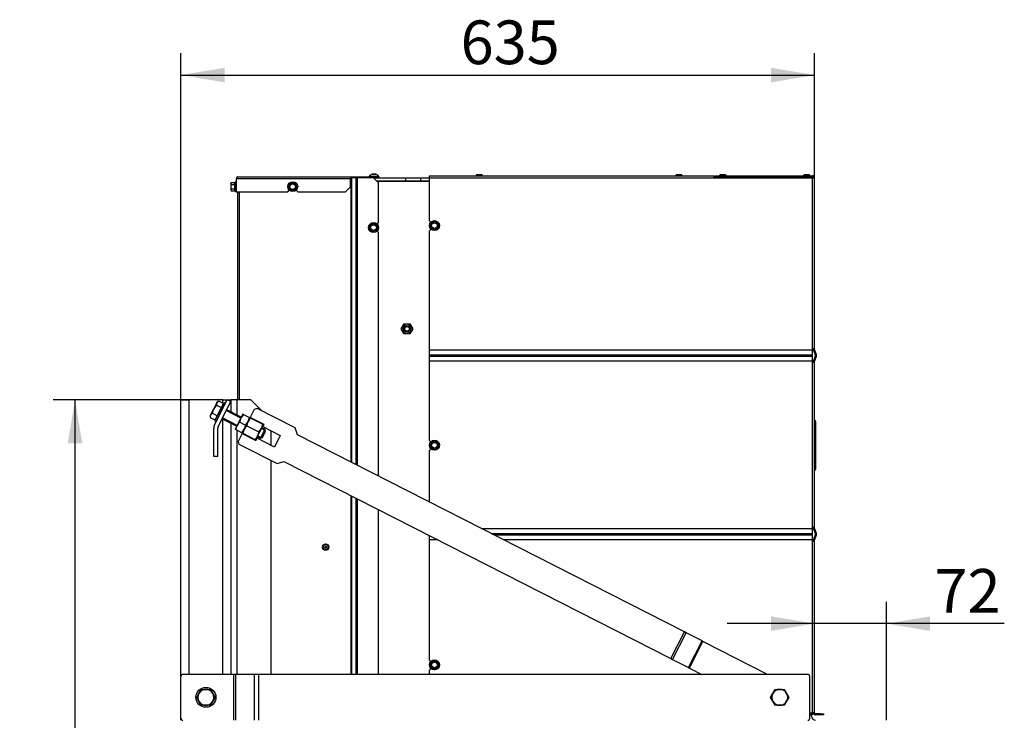
# Model space of a CAD drawing. Units: millimetres. Extents: x -419 to 842, y 0 to 594.
# Drawn here: x 582 to 681, y 214 to 285 of the extents above; entities that cross this region are included whole.
import ezdxf
from ezdxf.enums import TextEntityAlignment as Align

# ---------------------------------------------------------------- set-up
doc = ezdxf.new("R2010")
doc.units = ezdxf.units.MM
for name, color, linetype in [('Default', 7, 'Continuous'), ('H28-146L', 7, 'Continuous'), ('H28-147L', 7, 'Continuous'), ('H28-201', 7, 'Continuous'), ('H28-202', 7, 'Continuous'), ('H28-205', 7, 'Continuous'), ('H28-220', 7, 'Continuous'), ('H28-228', 7, 'Continuous'), ('H28-903', 7, 'Continuous'), ('H28-922', 7, 'Continuous'), ('H28-923', 7, 'Continuous'), ('NUT_DIN_6330B_M1', 7, 'Continuous'), ('NUT_DIN_934_1987', 7, 'Continuous'), ('NUT_DIN_EN_ISO_4', 7, 'Continuous'), ('RIVET_A_DIN_7337', 7, 'Continuous'), ('SCREW_DIN_912_M6', 7, 'Continuous'), ('SCREW_DIN_933_M1', 7, 'Continuous'), ('SCREW_DIN_ISO_10', 7, 'Continuous'), ('SCREW_ISO_7380_M', 7, 'Continuous'), ('TEIAASHIYH$S7D_H', 7, 'Continuous'), ('WASHER_DIN_125_1', 7, 'Continuous')]:
    doc.layers.add(name, color=color, linetype=linetype)
doc.styles.add('SEACAD_Arial_Narrow', font='ARIALN.TTF')
doc.dimstyles.new('ISO', dxfattribs={"dimtxt": 4.375, "dimasz": 4.375, "dimexe": 2.1875, "dimexo": 0, "dimgap": 1.09375, "dimtad": 1, "dimdec": 0, "dimlfac": 10, "dimrnd": 10, "dimtxsty": 'SEACAD_Arial_Narrow', "dimblk1": '_SE_FILLED', "dimblk2": '_SE_FILLED', "dimsah": 1, "dimcen": 2.1875, "dimadec": 0, "dimazin": 0, "dimtfac": 0.5, "dimtdec": 4, "dimtmove": 0, "dimatfit": 3, "dimfxl": 1, "dimarcsym": 0})

# ---------------------------------------------------------------- blocks, each defined once
blk = doc.blocks.new('SE32')
at = {"layer": 'H28-146L', "color": 7, "linetype": 'Continuous'}
for p, q in [((615.357, 268.757), (615.299, 268.757)), ((615.428, 268.757), (615.357, 268.757)), ((615.357, 240.27), (615.357, 268.757)), ((615.846, 268.757), (615.428, 268.757)), ((615.428, 240.234), (615.428, 268.757)), ((615.973, 268.757), (615.846, 268.757)), ((615.846, 240.021), (615.846, 268.757)), ((615.973, 239.956), (615.973, 268.757)), ((617.599, 268.757), (615.973, 268.757)), ((618.099, 268.257), (617.599, 268.757)), ((618.099, 264.257), (618.099, 268.257)), ((603.999, 246.507), (603.999, 267.337)), ((604.179, 246.507), (604.179, 267.337)), ((617.952, 264.11), (618.099, 264.257)), ((618.099, 263.257), (617.952, 263.403)), ((618.099, 238.873), (618.099, 263.257)), ((615.357, 219.007), (615.357, 236.903)), ((615.428, 219.007), (615.428, 236.867)), ((615.846, 219.007), (615.846, 236.654)), ((615.973, 219.007), (615.973, 236.589)), ((618.099, 219.007), (618.099, 235.506))]:
    blk.add_line(p, q, dxfattribs=at)
at = {"layer": 'H28-147L', "color": 7, "linetype": 'Continuous'}
for p, q in [((603.899, 268.657), (603.819, 268.657)), ((603.819, 268.657), (603.819, 267.337)), ((615.299, 268.657), (603.899, 268.657)), ((603.999, 268.837), (615.299, 268.837)), ((615.299, 268.837), (615.399, 268.837)), ((615.299, 268.837), (615.299, 268.657)), ((615.299, 267.837), (615.299, 268.657)), ((615.399, 268.757), (615.399, 268.837)), ((615.399, 268.837), (615.899, 268.837)), ((615.899, 268.837), (617.619, 268.837)), ((615.899, 268.757), (615.899, 268.837)), ((617.599, 268.757), (617.619, 268.757)), ((617.619, 268.757), (617.619, 268.837)), ((617.619, 268.837), (618.119, 268.837)), ((617.669, 268.757), (617.619, 268.757)), ((618.119, 268.837), (618.119, 268.757)), ((608.999, 267.337), (609.155, 267.493)), ((609.842, 267.493), (609.999, 267.337)), ((614.799, 267.337), (615.299, 267.837)), ((603.819, 267.337), (608.999, 267.337)), ((609.999, 267.337), (614.799, 267.337))]:
    blk.add_line(p, q, dxfattribs=at)
blk.add_arc((603.999, 268.657), 0.18, 90, 180, dxfattribs=at)
blk.add_rational_spline([(603.999, 268.837), (604.008, 268.837), (603.988, 268.836), (603.983, 268.835), (603.932, 268.82), (603.899, 268.749), (603.899, 268.657)], [1, 0.997880385391, 0.997880385391, 1, 0.840800077593, 0.840800077593, 1], degree=3, knots=[0, 0, 0, 0, 0.5, 0.5, 0.5, 1, 1, 1, 1], dxfattribs=at)
at = {"layer": 'H28-201', "color": 7, "linetype": 'Continuous'}
for p, q in [((598.299, 218.807), (598.299, 246.507)), ((598.299, 246.507), (599.099, 246.507)), ((599.099, 246.507), (599.099, 219.007)), ((602.499, 246.507), (599.099, 246.507)), ((602.499, 246.175), (602.499, 246.507)), ((602.499, 246.507), (603.299, 246.507)), ((602.499, 245.976), (602.499, 246.058)), ((602.499, 219.007), (602.499, 244.577)), ((598.299, 214.407), (598.299, 214.607))]:
    blk.add_line(p, q, dxfattribs=at)
at = {"layer": 'H28-202', "color": 7, "linetype": 'Continuous'}
for p, q in [((603.899, 246.507), (603.299, 246.507)), ((603.299, 246.507), (603.299, 245.292)), ((603.899, 246.507), (603.899, 244.986)), ((605.299, 246.507), (603.899, 246.507)), ((606.421, 245.384), (605.299, 246.507)), ((603.299, 244.17), (603.299, 219.007)), ((603.899, 243.471), (603.899, 219.007)), ((607.299, 243.422), (607.299, 241.963)), ((607.299, 240.448), (607.299, 219.007))]:
    blk.add_line(p, q, dxfattribs=at)
at = {"layer": 'H28-205', "color": 7, "linetype": 'Continuous'}
for p, q in [((601.668, 244.005), (602.942, 246.507)), ((602.024, 243.823), (603.299, 246.325)), ((603.299, 246.325), (602.942, 246.507)), ((601.58, 240.834), (601.58, 243.642)), ((601.98, 240.834), (601.98, 243.642)), ((601.98, 240.834), (601.58, 240.834))]:
    blk.add_line(p, q, dxfattribs=at)
for radius in [0.8, 0.4]:
    blk.add_arc((602.38, 243.642), radius, 153, 180, dxfattribs=at)
at = {"layer": 'H28-220', "color": 7, "linetype": 'Continuous'}
for p, q in [((605.65, 245.553), (605.242, 244.751)), ((606.623, 244.047), (605.242, 244.751)), ((605.919, 245.64), (605.65, 245.553)), ((609.751, 243.688), (605.919, 245.64)), ((606.509, 243.824), (606.623, 244.047)), ((606.509, 243.824), (608.247, 242.939)), ((604.424, 243.147), (604.016, 242.345)), ((604.424, 243.147), (605.806, 242.443)), ((608.247, 242.939), (607.656, 241.781)), ((609.969, 243.016), (609.751, 243.688)), ((648.746, 223.258), (609.969, 243.016)), ((604.016, 242.345), (604.103, 242.076)), ((604.103, 242.076), (607.935, 240.124)), ((605.806, 242.443), (605.919, 242.666)), ((607.656, 241.781), (605.919, 242.666)), ((607.935, 240.124), (608.607, 240.342)), ((608.607, 240.342), (647.384, 220.585)), ((647.384, 220.585), (648.746, 223.258)), ((647.568, 220.491), (648.93, 223.164)), ((648.93, 223.164), (648.746, 223.258)), ((650.514, 222.357), (648.93, 223.164)), ((649.152, 219.684), (650.514, 222.357)), ((649.244, 219.637), (650.606, 222.31)), ((650.606, 222.31), (650.514, 222.357)), ((657.089, 219.007), (650.606, 222.31)), ((647.384, 220.585), (647.568, 220.491)), ((647.568, 220.491), (649.152, 219.684)), ((649.152, 219.684), (649.244, 219.637)), ((649.244, 219.637), (650.481, 219.007))]:
    blk.add_line(p, q, dxfattribs=at)
at = {"layer": 'H28-228', "color": 7, "linetype": 'Continuous'}
for p, q in [((598.299, 214.607), (598.299, 218.807)), ((603.585, 219.007), (598.499, 219.007)), ((603.785, 219.007), (603.585, 219.007)), ((603.585, 214.407), (603.585, 219.007)), ((605.671, 219.007), (603.785, 219.007)), ((603.785, 214.407), (603.785, 219.007)), ((605.671, 214.407), (605.671, 219.007)), ((606.071, 219.007), (605.671, 219.007)), ((606.071, 219.007), (606.071, 214.407)), ((661.107, 219.007), (606.071, 219.007)), ((661.307, 214.607), (661.307, 218.807))]:
    blk.add_line(p, q, dxfattribs=at)
for centre, start, end in [((598.499, 218.807), 90, 180), ((661.107, 218.807), 0, 90), ((598.499, 214.607), 180, 270), ((661.107, 214.607), 270, 0)]:
    blk.add_arc(centre, 0.2, start, end, dxfattribs=at)
at = {"layer": 'H28-903', "color": 7, "linetype": 'Continuous'}
for p, q in [((617.669, 268.757), (620.799, 268.757)), ((617.899, 268.457), (620.799, 268.457)), ((617.949, 268.407), (623.199, 268.407)), ((620.799, 268.757), (620.799, 268.457)), ((620.799, 268.757), (622.299, 268.757)), ((620.799, 268.457), (622.299, 268.457)), ((622.299, 268.757), (623.199, 268.757)), ((622.299, 268.757), (622.299, 268.457)), ((622.299, 268.457), (623.199, 268.457))]:
    blk.add_line(p, q, dxfattribs=at)
at = {"layer": 'H28-922', "color": 7, "linetype": 'Continuous'}
for p, q in [((623.198, 268.757), (623.198, 268.857)), ((623.198, 268.857), (623.199, 268.857)), ((651.699, 268.857), (651.799, 268.857)), ((653.199, 268.857), (653.199, 268.757))]:
    blk.add_line(p, q, dxfattribs=at)
for centre, start, end in [((653.499, 268.657), 90, 150), ((661.499, 268.657), 30, 90)]:
    blk.add_arc(centre, 0.2, start, end, dxfattribs=at)
at = {"layer": 'H28-923', "color": 7, "linetype": 'Continuous'}
for p, q in [((623.199, 268.957), (651.699, 268.957)), ((623.199, 268.757), (623.199, 268.957)), ((623.199, 264.437), (623.199, 268.757)), ((623.199, 268.757), (651.699, 268.757)), ((651.699, 268.957), (651.699, 268.757)), ((651.699, 268.757), (661.599, 268.757)), ((651.799, 268.957), (651.799, 268.857)), ((651.799, 268.957), (661.599, 268.957)), ((651.799, 268.857), (661.599, 268.857)), ((661.599, 268.757), (661.799, 268.757)), ((661.599, 251.627), (661.599, 268.757)), ((661.799, 251.627), (661.799, 268.757)), ((623.199, 264.437), (623.335, 264.3)), ((623.355, 263.593), (623.199, 263.437)), ((623.199, 251.527), (623.199, 263.437)), ((661.599, 251.527), (661.599, 251.627)), ((661.799, 251.627), (661.599, 251.627)), ((661.699, 251.527), (661.699, 251.627)), ((661.799, 251.527), (661.799, 251.627)), ((623.199, 251.493), (623.199, 251.527)), ((623.199, 251.527), (661.599, 251.527)), ((623.199, 251.015), (623.199, 251.493)), ((661.599, 251.493), (623.199, 251.493)), ((623.199, 250.878), (623.199, 251.015)), ((623.199, 251.015), (661.599, 251.015)), ((623.199, 250.401), (623.199, 250.878)), ((623.199, 250.878), (661.599, 250.878)), ((661.599, 251.493), (661.599, 251.527)), ((661.599, 251.015), (661.599, 251.493)), ((661.599, 250.878), (661.599, 251.015)), ((661.599, 250.401), (661.599, 250.878)), ((661.885, 250.981), (661.711, 251.459)), ((661.711, 250.435), (661.885, 250.913)), ((661.979, 251.015), (661.805, 251.493)), ((661.805, 250.401), (661.979, 250.878)), ((623.199, 250.366), (623.199, 250.401)), ((623.199, 250.401), (661.599, 250.401)), ((623.199, 242.437), (623.199, 250.366)), ((661.599, 250.366), (623.199, 250.366)), ((661.599, 250.366), (661.599, 250.401)), ((661.599, 250.266), (661.599, 250.366)), ((661.599, 233.727), (661.599, 250.266)), ((661.599, 250.266), (661.799, 250.266)), ((661.699, 250.266), (661.699, 250.366)), ((661.799, 250.266), (661.799, 250.366)), ((661.799, 233.727), (661.799, 250.266)), ((661.799, 239.402), (661.799, 244.502)), ((661.799, 239.402), (661.799, 244.502)), ((661.799, 244.32), (661.799, 242.97)), ((661.799, 244.32), (661.799, 242.97)), ((661.824, 243.659), (661.824, 244.459)), ((661.899, 244.329), (661.899, 243.529)), ((661.799, 242.602), (661.799, 243.702)), ((661.799, 243.52), (661.799, 242.784)), ((661.799, 239.402), (661.799, 243.152)), ((661.799, 242.052), (661.799, 243.152)), ((661.799, 241.277), (661.799, 243.152)), ((661.799, 242.07), (661.799, 243.152)), ((661.799, 242.052), (661.799, 243.152)), ((661.799, 239.402), (661.799, 243.152)), ((661.799, 242.97), (661.799, 239.584)), ((661.799, 242.97), (661.799, 242.234)), ((661.799, 242.97), (661.799, 239.584)), ((661.799, 242.97), (661.799, 241.813)), ((661.799, 242.97), (661.799, 241.277)), ((661.799, 242.97), (661.799, 242.234)), ((661.799, 242.97), (661.799, 242.234)), ((661.799, 242.97), (661.799, 242.234)), ((661.824, 242.645), (661.824, 243.659)), ((661.899, 243.529), (661.899, 242.775)), ((661.899, 242.775), (661.899, 241.929)), ((623.199, 242.437), (623.335, 242.3)), ((661.799, 242.234), (661.799, 239.584)), ((661.799, 242.234), (661.799, 240.32)), ((661.799, 242.234), (661.799, 240.32)), ((661.799, 242.234), (661.799, 239.584)), ((661.799, 241.002), (661.799, 242.102)), ((661.799, 239.402), (661.799, 242.052)), ((661.799, 240.502), (661.799, 242.052)), ((661.799, 241.92), (661.799, 241.184)), ((661.799, 240.727), (661.799, 241.827)), ((661.824, 242.059), (661.824, 242.645)), ((661.824, 241.045), (661.824, 242.059)), ((661.899, 241.929), (661.899, 241.175)), ((623.355, 241.593), (623.199, 241.437)), ((623.199, 236.275), (623.199, 241.437)), ((661.799, 241.645), (661.799, 240.909)), ((661.799, 239.402), (661.799, 241.277)), ((661.799, 241.277), (661.799, 239.584)), ((661.824, 240.459), (661.824, 241.045)), ((661.899, 241.175), (661.899, 240.329)), ((661.799, 240.74), (661.799, 239.584)), ((661.799, 239.402), (661.799, 240.502)), ((661.799, 239.402), (661.799, 240.502)), ((661.799, 239.402), (661.799, 240.502)), ((661.799, 239.402), (661.799, 240.483)), ((661.799, 240.32), (661.799, 239.584)), ((661.799, 240.32), (661.799, 239.584)), ((661.799, 240.32), (661.799, 239.584)), ((661.799, 240.32), (661.799, 239.584)), ((661.824, 239.445), (661.824, 240.459)), ((661.899, 240.329), (661.899, 239.575)), ((623.199, 232.501), (623.199, 232.908)), ((628.395, 233.627), (661.599, 233.627)), ((661.599, 233.593), (628.462, 233.593)), ((629.399, 233.115), (661.599, 233.115)), ((629.668, 232.978), (661.599, 232.978)), ((661.599, 233.627), (661.599, 233.727)), ((661.799, 233.727), (661.599, 233.727)), ((661.599, 233.593), (661.599, 233.627)), ((661.599, 233.115), (661.599, 233.593)), ((661.599, 232.978), (661.599, 233.115)), ((661.599, 232.501), (661.599, 232.978)), ((661.699, 233.627), (661.699, 233.727)), ((661.885, 233.081), (661.711, 233.559)), ((661.711, 232.535), (661.885, 233.013)), ((661.799, 233.627), (661.799, 233.727)), ((661.979, 233.115), (661.805, 233.593)), ((661.805, 232.501), (661.979, 232.978)), ((623.199, 232.501), (623.998, 232.501)), ((623.199, 232.466), (623.199, 232.501)), ((623.199, 220.437), (623.199, 232.466)), ((624.065, 232.466), (623.199, 232.466)), ((630.606, 232.501), (661.599, 232.501)), ((661.599, 232.466), (630.673, 232.466)), ((661.599, 232.466), (661.599, 232.501)), ((661.599, 232.366), (661.599, 232.466)), ((661.599, 232.366), (661.799, 232.366)), ((661.599, 215.147), (661.599, 232.366)), ((661.699, 232.366), (661.699, 232.466)), ((661.799, 232.366), (661.799, 232.466)), ((661.799, 215.147), (661.799, 232.366)), ((623.199, 220.437), (623.335, 220.3)), ((623.355, 219.593), (623.199, 219.437)), ((623.199, 219.007), (623.199, 219.437)), ((661.307, 215.147), (661.599, 215.147)), ((661.799, 215.147), (661.599, 215.147)), ((661.599, 215.047), (661.599, 215.147)), ((661.307, 215.047), (661.599, 215.047)), ((661.599, 214.947), (661.307, 214.947)), ((661.599, 215.047), (661.599, 214.947)), ((662.399, 215.047), (661.899, 215.047)), ((662.399, 214.947), (661.899, 214.947)), ((662.399, 215.047), (662.699, 215.047)), ((662.399, 214.947), (662.399, 215.047)), ((662.699, 214.947), (662.399, 214.947)), ((662.699, 215.047), (662.699, 214.947))]:
    blk.add_line(p, q, dxfattribs=at)
for centre, radius, start, end in [((661.599, 268.757), 0.2, 0, 90), ((661.599, 268.757), 0.1, 0, 90), ((661.899, 251.527), 0.2, 180, 200), ((661.899, 251.527), 0.1, 180, 200), ((661.791, 250.947), 0.1, 340, 20), ((661.791, 250.947), 0.2, 340, 20), ((661.899, 250.366), 0.2, 160, 180), ((661.899, 250.366), 0.1, 160, 180), ((661.849, 244.502), 0.05, 180, 240), ((661.749, 244.329), 0.15, 0, 60), ((661.849, 243.702), 0.05, 180, 240), ((661.749, 243.529), 0.15, 0, 60), ((661.749, 242.775), 0.15, 300, 0), ((661.849, 242.602), 0.05, 120, 180), ((661.849, 242.102), 0.05, 180, 240), ((661.749, 241.929), 0.15, 0, 60), ((661.849, 241.002), 0.05, 120, 180), ((661.749, 241.175), 0.15, 300, 0), ((661.849, 240.502), 0.05, 180, 240), ((661.749, 240.329), 0.15, 0, 60), ((661.849, 239.402), 0.05, 120, 180), ((661.749, 239.575), 0.15, 300, 0), ((661.899, 233.627), 0.2, 180, 200), ((661.899, 233.627), 0.1, 180, 200), ((661.791, 233.047), 0.1, 340, 20), ((661.791, 233.047), 0.2, 340, 20), ((661.899, 232.466), 0.2, 160, 180), ((661.899, 232.466), 0.1, 160, 180), ((661.899, 215.147), 0.2, 180, 270), ((661.899, 215.147), 0.1, 180, 270)]:
    blk.add_arc(centre, radius, start, end, dxfattribs=at)
at = {"layer": 'NUT_DIN_6330B_M1', "color": 7, "linetype": 'Continuous'}
for p, q in [((605.218, 244.705), (604.448, 243.193)), ((605.22, 244.706), (605.218, 244.705)), ((605.287, 244.672), (605.22, 244.706)), ((604.901, 243.914), (606.101, 243.303)), ((605.287, 244.672), (606.487, 244.06)), ((606.555, 244.024), (605.784, 242.512)), ((606.555, 244.026), (606.487, 244.06)), ((606.555, 244.024), (606.555, 244.026)), ((604.515, 243.157), (604.448, 243.191)), ((604.515, 243.157), (605.715, 242.545)), ((605.715, 242.545), (605.783, 242.511)), ((605.783, 242.511), (605.784, 242.512))]:
    blk.add_line(p, q, dxfattribs=at)
for centre, start, end in [((605.744, 243.008), 132.91575, 173.08425), ((606.13, 243.765), 132.91575, 173.08425), ((605.259, 244.209), 312.91575, 353.08425), ((605.259, 244.209), 336.48829, 353.08425), ((604.873, 243.452), 312.91575, 353.08425), ((604.873, 243.452), 312.91575, 329.49045)]:
    blk.add_arc(centre, 1.238, start, end, dxfattribs=at)
at = {"layer": 'NUT_DIN_934_1987', "color": 7, "linetype": 'Continuous'}
for p, q in [((604.506, 245.068), (603.735, 243.556)), ((605.218, 244.705), (604.448, 243.193)), ((604.507, 245.069), (604.506, 245.068)), ((604.574, 245.035), (604.507, 245.069)), ((604.574, 245.035), (605.151, 244.741)), ((605.218, 244.707), (605.151, 244.741)), ((605.218, 244.705), (605.218, 244.707)), ((604.189, 244.277), (604.765, 243.984)), ((603.803, 243.52), (603.735, 243.554)), ((603.803, 243.52), (604.379, 243.226)), ((604.379, 243.226), (604.447, 243.192)), ((604.447, 243.192), (604.448, 243.193))]:
    blk.add_line(p, q, dxfattribs=at)
for centre, start, end in [((605.417, 244.128), 132.91575, 173.08425), ((603.922, 244.89), 312.91575, 353.08425), ((603.922, 244.89), 336.48829, 353.08425), ((605.031, 243.371), 132.91575, 173.08425), ((603.536, 244.133), 312.91575, 353.08425), ((603.536, 244.133), 312.91575, 329.49045)]:
    blk.add_arc(centre, 1.238, start, end, dxfattribs=at)
at = {"layer": 'NUT_DIN_EN_ISO_4', "color": 7, "linetype": 'Continuous'}
for p, q in [((620.371, 253.607), (620.66, 254.107)), ((620.66, 253.107), (620.371, 253.607)), ((620.66, 254.107), (621.237, 254.107)), ((621.237, 254.107), (621.526, 253.607)), ((621.526, 253.607), (621.237, 253.107)), ((621.237, 253.107), (620.66, 253.107))]:
    blk.add_line(p, q, dxfattribs=at)
for radius in [0.499, 0.338]:
    blk.add_circle((620.949, 253.607), radius, dxfattribs=at)
at = {"layer": 'RIVET_A_DIN_7337', "color": 7, "linetype": 'Continuous'}
for p, q in [((627.874, 268.965), (628.524, 268.965)), ((627.874, 268.965), (627.874, 268.957)), ((628.452, 269.037), (627.946, 269.037)), ((628.114, 269.037), (628.284, 269.037)), ((628.524, 268.957), (628.524, 268.965)), ((647.874, 268.965), (648.524, 268.965)), ((647.874, 268.965), (647.874, 268.957)), ((648.452, 269.037), (647.946, 269.037)), ((648.114, 269.037), (648.284, 269.037)), ((648.524, 268.957), (648.524, 268.965)), ((652.274, 268.965), (652.924, 268.965)), ((652.274, 268.965), (652.274, 268.957)), ((652.852, 269.037), (652.346, 269.037)), ((652.514, 269.037), (652.684, 269.037)), ((652.924, 268.957), (652.924, 268.965)), ((660.674, 268.965), (661.324, 268.965)), ((660.674, 268.965), (660.674, 268.957)), ((661.252, 269.037), (660.746, 269.037)), ((660.914, 269.037), (661.084, 269.037)), ((661.324, 268.957), (661.324, 268.965))]:
    blk.add_line(p, q, dxfattribs=at)
for radius in [0.325, 0.253, 0.085, 0.075]:
    blk.add_circle((612.799, 231.757), radius, dxfattribs=at)
for centre, start, end in [((627.946, 268.965), 90, 180), ((628.452, 268.965), 0, 90), ((647.946, 268.965), 90, 180), ((648.452, 268.965), 0, 90), ((652.346, 268.965), 90, 180), ((652.852, 268.965), 0, 90), ((660.746, 268.965), 90, 180), ((661.252, 268.965), 0, 90)]:
    blk.add_arc(centre, 0.072, start, end, dxfattribs=at)
at = {"layer": 'SCREW_DIN_912_M6', "color": 7, "linetype": 'Continuous'}
for radius in [0.3, 0.239]:
    blk.add_circle((620.949, 253.607), radius, dxfattribs=at)
blk.add_arc((620.949, 253.607), 0.239, 255, 195, dxfattribs=at)
at = {"layer": 'SCREW_DIN_933_M1', "color": 7, "linetype": 'Continuous'}
for p, q in [((601.59, 245.601), (601.904, 246.219)), ((601.863, 245.981), (602.336, 245.739)), ((602.073, 246.392), (601.904, 246.219)), ((601.904, 246.219), (601.953, 246.314)), ((602.336, 245.739), (601.917, 244.916)), ((602.073, 246.392), (601.953, 246.314)), ((602.073, 246.392), (602.546, 246.151)), ((602.546, 246.151), (602.336, 245.739)), ((602.492, 245.963), (602.459, 245.98)), ((601.275, 244.984), (601.227, 244.889)), ((601.227, 244.889), (601.234, 244.746)), ((601.234, 244.746), (601.707, 244.505)), ((601.275, 244.984), (601.59, 245.601)), ((601.444, 245.157), (601.275, 244.984)), ((601.444, 245.157), (601.917, 244.916)), ((601.917, 244.916), (601.707, 244.505)), ((603.935, 243.949), (602.468, 244.696)), ((604.305, 244.676), (602.839, 245.423)), ((604.347, 244.758), (602.881, 245.505)), ((601.795, 244.676), (601.828, 244.659)), ((602.427, 244.614), (603.893, 243.867)), ((606.708, 243.555), (606.397, 243.713)), ((605.943, 242.822), (606.254, 242.664)), ((606.378, 242.704), (605.984, 242.904)), ((606.708, 243.555), (606.254, 242.664)), ((606.254, 242.664), (606.456, 242.729)), ((606.749, 243.431), (606.355, 243.631)), ((606.456, 242.729), (606.774, 243.353)), ((606.774, 243.353), (606.708, 243.555)), ((599.875, 216.707), (600.106, 217.107)), ((600.106, 217.107), (600.337, 217.507)), ((600.337, 217.507), (600.799, 217.507)), ((600.799, 217.507), (601.261, 217.507)), ((601.261, 217.507), (601.492, 217.107)), ((601.492, 217.107), (601.722, 216.707)), ((657.375, 216.707), (657.606, 217.107)), ((657.606, 217.107), (657.837, 217.507)), ((657.837, 217.507), (658.299, 217.507)), ((658.299, 217.507), (658.761, 217.507)), ((658.761, 217.507), (658.992, 217.107)), ((658.992, 217.107), (659.222, 216.707)), ((600.106, 216.307), (599.875, 216.707)), ((600.337, 215.907), (600.106, 216.307)), ((601.492, 216.307), (601.261, 215.907)), ((601.722, 216.707), (601.492, 216.307)), ((657.606, 216.307), (657.375, 216.707)), ((657.837, 215.907), (657.606, 216.307)), ((658.992, 216.307), (658.761, 215.907)), ((659.222, 216.707), (658.992, 216.307)), ((600.799, 215.907), (600.337, 215.907)), ((601.261, 215.907), (600.799, 215.907)), ((658.299, 215.907), (657.837, 215.907)), ((658.761, 215.907), (658.299, 215.907))]:
    blk.add_line(p, q, dxfattribs=at)
for centre, radius, start, end in [((602.312, 246.026), 0.452, 154.66424, 185.72001), ((601.683, 244.791), 0.452, 154.66424, 185.72001), ((600.799, 216.707), 0.8, 150, 210), ((600.799, 216.707), 0.8, 90, 150), ((600.799, 216.707), 0.8, 30, 90), ((600.799, 216.707), 0.8, 330, 30), ((658.299, 216.707), 0.8, 150, 210), ((658.299, 216.707), 0.8, 90, 150), ((658.299, 216.707), 0.8, 30, 90), ((658.299, 216.707), 0.8, 330, 30), ((600.799, 216.707), 0.8, 210, 270), ((600.799, 216.707), 0.8, 270, 330), ((658.299, 216.707), 0.8, 210, 270), ((658.299, 216.707), 0.8, 270, 330)]:
    blk.add_arc(centre, radius, start, end, dxfattribs=at)
for points in [[(601.863, 245.981), (601.81, 245.924), (601.76, 245.865), (601.667, 245.738), (601.625, 245.671), (601.59, 245.601)], [(601.59, 245.601), (601.554, 245.532), (601.525, 245.46), (601.477, 245.311), (601.459, 245.234), (601.444, 245.157)]]:
    blk.add_open_spline(points, degree=3, knots=[0, 0, 0, 0, 0.5, 0.5, 1, 1, 1, 1], dxfattribs=at)
at = {"layer": 'SCREW_DIN_ISO_10', "color": 7, "linetype": 'Continuous'}
for p, q in [((603.33, 268.261), (603.299, 268.16)), ((603.33, 268.261), (603.299, 268.207)), ((603.299, 268.16), (603.299, 268.207)), ((603.299, 268.16), (603.299, 267.857)), ((603.299, 267.857), (603.299, 267.554)), ((603.33, 267.655), (603.299, 267.554)), ((603.299, 267.554), (603.299, 267.507)), ((603.299, 267.507), (603.33, 267.453)), ((603.33, 268.261), (603.709, 268.261)), ((603.33, 268.059), (603.709, 268.059)), ((603.33, 267.655), (603.709, 267.655)), ((603.33, 267.453), (603.709, 267.453)), ((603.709, 268.059), (603.709, 268.261)), ((603.709, 267.655), (603.709, 268.059)), ((603.709, 267.453), (603.709, 267.655)), ((603.759, 268.336), (603.74, 268.285)), ((603.74, 267.428), (603.759, 267.377)), ((603.759, 268.336), (603.759, 267.377)), ((609.149, 268.059), (609.324, 268.16)), ((609.149, 267.857), (609.149, 268.059)), ((609.149, 267.655), (609.149, 267.857)), ((609.324, 267.554), (609.149, 267.655)), ((609.324, 268.16), (609.499, 268.261)), ((609.499, 267.453), (609.324, 267.554)), ((609.499, 268.261), (609.674, 268.16)), ((609.674, 267.554), (609.499, 267.453)), ((609.674, 268.16), (609.849, 268.059)), ((609.849, 267.655), (609.674, 267.554)), ((609.849, 268.059), (609.849, 267.857)), ((609.849, 267.857), (609.849, 267.655)), ((617.249, 263.959), (617.424, 264.06)), ((617.249, 263.757), (617.249, 263.959)), ((617.249, 263.555), (617.249, 263.757)), ((617.424, 263.454), (617.249, 263.555)), ((617.424, 264.06), (617.599, 264.161)), ((617.599, 263.353), (617.424, 263.454)), ((617.599, 264.161), (617.774, 264.06)), ((617.774, 263.454), (617.599, 263.353)), ((617.774, 264.06), (617.949, 263.959)), ((617.949, 263.555), (617.774, 263.454)), ((617.949, 263.959), (617.949, 263.757)), ((617.949, 263.757), (617.949, 263.555)), ((623.349, 264.159), (623.524, 264.26)), ((623.349, 263.957), (623.349, 264.159)), ((623.349, 263.755), (623.349, 263.957)), ((623.524, 263.654), (623.349, 263.755)), ((623.524, 264.26), (623.699, 264.361)), ((623.699, 263.553), (623.524, 263.654)), ((623.699, 264.361), (623.874, 264.26)), ((623.874, 263.654), (623.699, 263.553)), ((623.874, 264.26), (624.049, 264.159)), ((624.049, 263.755), (623.874, 263.654)), ((624.049, 264.159), (624.049, 263.957)), ((624.049, 263.957), (624.049, 263.755)), ((623.349, 242.159), (623.524, 242.26)), ((623.349, 241.957), (623.349, 242.159)), ((623.349, 241.755), (623.349, 241.957)), ((623.524, 241.654), (623.349, 241.755)), ((623.524, 242.26), (623.699, 242.361)), ((623.699, 242.361), (623.874, 242.26)), ((623.874, 242.26), (624.049, 242.159)), ((624.049, 241.755), (623.874, 241.654)), ((624.049, 242.159), (624.049, 241.957)), ((624.049, 241.957), (624.049, 241.755)), ((623.699, 241.553), (623.524, 241.654)), ((623.874, 241.654), (623.699, 241.553)), ((623.349, 220.159), (623.524, 220.26)), ((623.349, 219.957), (623.349, 220.159)), ((623.524, 220.26), (623.699, 220.361)), ((623.699, 220.361), (623.874, 220.26)), ((623.874, 220.26), (624.049, 220.159)), ((624.049, 220.159), (624.049, 219.957)), ((623.349, 219.755), (623.349, 219.957)), ((623.524, 219.654), (623.349, 219.755)), ((623.699, 219.553), (623.524, 219.654)), ((623.874, 219.654), (623.699, 219.553)), ((624.049, 219.755), (623.874, 219.654)), ((624.049, 219.957), (624.049, 219.755))]:
    blk.add_line(p, q, dxfattribs=at)
for centre, radius in [((609.499, 267.857), 0.5), ((609.499, 267.857), 0.48), ((609.499, 267.857), 0.28), ((623.699, 263.957), 0.5), ((623.699, 263.957), 0.48), ((617.599, 263.757), 0.5), ((617.599, 263.757), 0.48), ((617.599, 263.757), 0.28), ((623.699, 263.957), 0.28), ((623.699, 241.957), 0.5), ((623.699, 241.957), 0.48), ((623.699, 241.957), 0.28), ((623.699, 219.957), 0.5), ((623.699, 219.957), 0.48), ((623.699, 219.957), 0.28)]:
    blk.add_circle(centre, radius, dxfattribs=at)
for centre, radius, start, end in [((603.5, 268.167), 0.202, 182.00762, 212.37663), ((603.5, 267.561), 0.202, 182.00762, 212.37663), ((603.711, 268.099), 0.0398, 266.38567, 316.23738), ((603.711, 267.615), 0.0398, 43.76262, 93.61433), ((603.999, 268.178), 0.28, 157.53174, 202.46826), ((604.809, 267.857), 1.09, 168.66819, 191.33181), ((604.001, 267.535), 0.282, 157.65583, 202.34417), ((603.788, 268.326), 0.0309, 0, 160), ((603.788, 267.388), 0.0309, 200, 0), ((600.83, 282.871), 16.967, 299.27643, 300.72357), ((592.162, 267.857), 16.967, 359.27643, 0.72357), ((609.499, 267.857), 0.35, 120, 180), ((609.499, 267.857), 0.35, 180, 240), ((609.499, 267.857), 0.35, 60, 120), ((609.499, 267.857), 0.35, 240, 300), ((618.167, 282.871), 16.967, 239.27643, 240.72357), ((609.499, 267.857), 0.35, 0, 60), ((609.499, 267.857), 0.35, 300, 0), ((626.835, 267.857), 16.967, 179.27643, 180.72357), ((608.93, 278.771), 16.967, 299.27643, 300.72357), ((600.262, 263.757), 16.967, 359.27643, 0.72357), ((617.599, 263.757), 0.35, 120, 180), ((617.599, 263.757), 0.35, 180, 240), ((617.599, 263.757), 0.35, 60, 120), ((617.599, 263.757), 0.35, 240, 300), ((617.599, 263.757), 0.35, 0, 60), ((617.599, 263.757), 0.35, 300, 0), ((634.935, 263.757), 16.967, 179.27643, 180.72357), ((606.362, 263.957), 16.967, 359.27643, 0.72357), ((623.699, 263.957), 0.35, 120, 180), ((623.699, 263.957), 0.35, 180, 240), ((623.699, 263.957), 0.35, 60, 120), ((623.699, 263.957), 0.35, 240, 300), ((632.367, 278.971), 16.967, 239.27643, 240.72357), ((623.699, 263.957), 0.35, 0, 60), ((623.699, 263.957), 0.35, 300, 0), ((632.367, 248.943), 16.967, 119.27643, 119.39701), ((641.035, 263.957), 16.967, 179.27643, 180.72357), ((606.362, 241.957), 16.967, 359.27643, 0.72357), ((623.699, 241.957), 0.35, 120, 180), ((623.699, 241.957), 0.35, 180, 240), ((623.699, 241.957), 0.35, 60, 120), ((632.367, 256.971), 16.967, 239.27643, 240.72357), ((623.699, 241.957), 0.35, 0, 60), ((623.699, 241.957), 0.35, 300, 0), ((632.367, 226.943), 16.967, 119.27643, 119.39701), ((641.035, 241.957), 16.967, 179.27643, 180.72357), ((623.699, 241.957), 0.35, 240, 300), ((606.362, 219.957), 16.967, 359.27643, 0.72357), ((623.699, 219.957), 0.35, 120, 180), ((623.699, 219.957), 0.35, 60, 120), ((632.367, 234.971), 16.967, 239.27643, 239.39701), ((623.699, 219.957), 0.35, 0, 60), ((641.035, 219.957), 16.967, 179.27643, 180.72357), ((623.699, 219.957), 0.35, 180, 240), ((623.699, 219.957), 0.35, 240, 300), ((632.367, 204.943), 16.967, 119.27643, 120.72357), ((623.699, 219.957), 0.35, 300, 0)]:
    blk.add_arc(centre, radius, start, end, dxfattribs=at)
for points in [[(603.33, 268.059), (603.321, 268.026), (603.313, 267.993), (603.302, 267.926), (603.299, 267.891), (603.299, 267.857)], [(603.299, 267.857), (603.299, 267.823), (603.302, 267.789), (603.312, 267.721), (603.32, 267.688), (603.33, 267.655)], [(603.709, 268.261), (603.716, 268.261), (603.723, 268.264), (603.734, 268.273), (603.738, 268.279), (603.74, 268.285)], [(603.74, 267.428), (603.738, 267.435), (603.734, 267.441), (603.723, 267.45), (603.716, 267.453), (603.709, 267.453)]]:
    blk.add_open_spline(points, degree=3, knots=[0, 0, 0, 0, 0.5, 0.5, 1, 1, 1, 1], dxfattribs=at)
at = {"layer": 'SCREW_ISO_7380_M', "color": 7, "linetype": 'Continuous'}
for p, q in [((618.124, 268.887), (617.174, 268.887)), ((617.174, 268.887), (617.174, 268.837)), ((617.454, 269.106), (617.843, 269.106)), ((617.835, 269.107), (617.462, 269.107)), ((617.831, 269.107), (617.467, 269.107)), ((618.124, 268.837), (618.119, 268.837)), ((618.124, 268.837), (618.124, 268.887))]:
    blk.add_line(p, q, dxfattribs=at)
for centre, radius, start, end in [((617.614, 268.611), 0.52, 107.9406, 147.94517), ((617.462, 269.081), 0.026, 90, 107.9406), ((617.835, 269.081), 0.026, 72.0594, 90), ((617.683, 268.611), 0.52, 32.05483, 72.0594)]:
    blk.add_arc(centre, radius, start, end, dxfattribs=at)
at = {"layer": 'TEIAASHIYH$S7D_H', "color": 7, "linetype": 'Continuous'}
blk.add_line((661.499, 214.807), (661.499, 214.947), dxfattribs=at)
for radius, start, end in [(0.8, 208.33521, 210), (0.4, 180, 270)]:
    blk.add_arc((661.899, 214.807), radius, start, end, dxfattribs=at)
at = {"layer": 'WASHER_DIN_125_1', "color": 7, "linetype": 'Continuous'}
for p, q in [((602.614, 246.202), (601.706, 244.42)), ((602.751, 246.132), (602.614, 246.202)), ((601.706, 244.42), (601.843, 244.35))]:
    blk.add_line(p, q, dxfattribs=at)
blk.add_circle((600.799, 216.707), 1, dxfattribs=at)
blk = doc.blocks.new('DMBLK110')
at = {"layer": 'Default', "linetype": 'Continuous'}
for points in [[(657.424, 224.82), (657.424, 223.362), (661.799, 224.091)], [(673.374, 224.82), (668.999, 224.091), (673.374, 223.362)]]:
    blk.add_hatch(color=7, dxfattribs=at).paths.add_polyline_path(points)
at = {"layer": 'Default', "color": 7, "linetype": 'Continuous'}
for p, q in [((668.999, 214.407), (668.999, 226.279)), ((680.804, 224.091), (653.049, 224.091))]:
    blk.add_line(p, q, dxfattribs=at)
at = {"layer": 'Default', "color": 7, "linetype": 'Continuous', "style": 'SEACAD_Arial_Narrow'}
blk.add_text('72', height=4.375, dxfattribs=at).set_placement((673.804, 229.56), align=Align.TOP_LEFT)
blk = doc.blocks.new('_SE_FILLED')
at = {"color": 0}
blk.add_line((0, 0), (-1, 0), dxfattribs=at)
blk.add_solid([(0, 0), (-1, -0.1665), (-1, 0.1665), (0, 0)], dxfattribs=at)
blk = doc.blocks.new('DMBLK112')
at = {"layer": 'Default', "linetype": 'Continuous'}
for points in [[(586.956, 242.132), (588.414, 242.132), (587.685, 246.507)], [(586.956, 144.832), (587.685, 140.457), (588.414, 144.832)]]:
    blk.add_hatch(color=7, dxfattribs=at).paths.add_polyline_path(points)
at = {"layer": 'Default', "color": 7, "linetype": 'Continuous'}
for p, q in [((599.099, 246.507), (585.497, 246.507)), ((587.685, 140.457), (587.685, 246.507)), ((598.999, 140.457), (585.497, 140.457))]:
    blk.add_line(p, q, dxfattribs=at)
at = {"layer": 'Default', "color": 7, "linetype": 'Continuous', "style": 'SEACAD_Arial_Narrow'}
blk.add_text('1060,5', height=4.375, rotation=90, dxfattribs=at).set_placement((582.216, 187.019), align=Align.TOP_LEFT)
blk = doc.blocks.new('DMBLK113')
at = {"layer": 'Default', "linetype": 'Continuous'}
for points in [[(602.674, 279.763), (598.299, 279.034), (602.674, 278.305)], [(657.424, 279.763), (657.424, 278.305), (661.799, 279.034)]]:
    blk.add_hatch(color=7, dxfattribs=at).paths.add_polyline_path(points)
at = {"layer": 'Default', "color": 7, "linetype": 'Continuous'}
for p, q in [((598.299, 246.507), (598.299, 281.221)), ((661.799, 268.757), (661.799, 281.221)), ((598.299, 279.034), (661.799, 279.034))]:
    blk.add_line(p, q, dxfattribs=at)
at = {"layer": 'Default', "color": 7, "linetype": 'Continuous', "style": 'SEACAD_Arial_Narrow'}
blk.add_text('635', height=4.375, dxfattribs=at).set_placement((626.32, 284.503), align=Align.TOP_LEFT)

msp = doc.modelspace()

# ---------------------------------------------------------------- block references
at = {"layer": 'Default'}
msp.add_blockref('SE32', (0, 0), dxfattribs=at)

# ---------------------------------------------------------------- dimensions: what is measured, and where the dimension line sits
at = {"layer": 'Default', "color": 7, "linetype": 'Continuous'}
for base, p1, p2, override, picture, middle in [((661.7987, 279.034), (598.2987, 246.5068), (661.7987, 268.7568), {"dimdec": 2, "dimrnd": 0, "dimtdec": 3}, 'DMBLK113', (630.0487, 279.034)), ((661.7987, 224.0913), (668.9987, 214.0068), (661.7987, 215.1468), {"dimrnd": 0, "dimtdec": 3}, 'DMBLK110', (672.2731, 224.0913))]:
    dim = msp.add_linear_dim(base=base, p1=p1, p2=p2, text='\\A1;<>', dimstyle='ISO', override=override, dxfattribs=at)
    dim.commit()
    dim.dimension.update_dxf_attribs({"geometry": picture, "text_midpoint": middle, "dimtype": 160})
dim = msp.add_linear_dim(base=(587.685, 140.4567), p1=(598.9987, 140.4567), p2=(599.0987, 246.5068), angle=89.945987, text='\\A1;<>', dimstyle='ISO', override={"dimdec": 2, "dimrnd": 0, "dimtdec": 3}, dxfattribs=at)
dim.commit()
dim.dimension.update_dxf_attribs({"geometry": 'DMBLK112', "text_midpoint": (587.685, 193.4818), "dimtype": 161})

doc.saveas('drawing.dxf')
